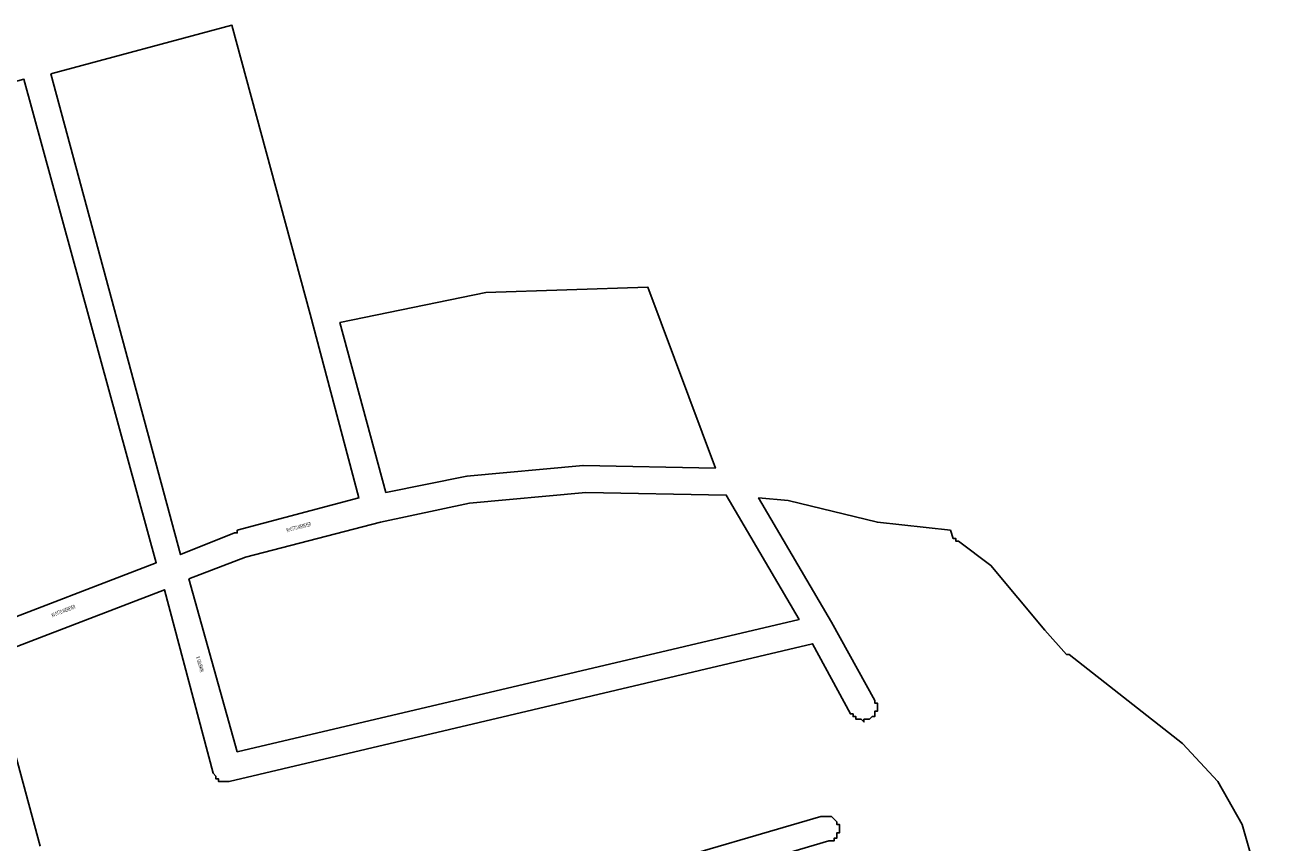
# Model space of a CAD drawing. Extents: x 11439 to 13105, y 11734 to 13520.
# Drawn here: x 12212 to 12681, y 12999 to 13301 of the extents above; entities that cross this region are included whole.
import ezdxf
from ezdxf.enums import TextEntityAlignment as Align

# ---------------------------------------------------------------- set-up
doc = ezdxf.new("R2010")
doc.units = 0
doc.header["$MEASUREMENT"] = 0
doc.layers.add('1_QUADRAS07_2007', color=7, linetype='CONTINUOUS')
doc.layers.add('WEB', color=7, linetype='CONTINUOUS')
doc.styles.add('NOVO', font='romans.shx', dxfattribs={"width": 0.4})

msp = doc.modelspace()

# ---------------------------------------------------------------- linework, layer by layer
at = {"layer": '1_QUADRAS07_2007', "color": 7, "linetype": 'Continuous'}
for points in [[(12221.66, 13283.35), (12269.66, 13105.35), (12289.66, 13113.35), (12290.66, 13113.35), (12290.66, 13114.35), (12335.66, 13126.35), (12317.66, 13194.35), (12317.66, 13194.35), (12317.66, 13194.35), (12288.66, 13301.35), (12221.66, 13283.35)], [(12177.66, 13146.35), (12195.66, 13077.35), (12260.66, 13102.35), (12211.66, 13281.35), (12146.66, 13263.35), (12177.66, 13146.35), (12177.66, 13146.35)], [(12375.66, 13134.35), (12418.66, 13138.35), (12418.66, 13138.35), (12418.66, 13138.35), (12418.66, 13138.35), (12467.66, 13137.35), (12442.66, 13204.35), (12382.66, 13202.35), (12328.66, 13191.35), (12345.66, 13128.35), (12375.66, 13134.35), (12375.66, 13134.35), (12375.66, 13134.35)], [(12272.66, 13096.35), (12290.66, 13032.35), (12498.66, 13081.35), (12471.66, 13127.35), (12419.66, 13128.35), (12376.66, 13124.35), (12343.66, 13117.35), (12293.66, 13104.35), (12272.66, 13096.35)], [(12494.66, 13125.35), (12483.66, 13126.35), (12510.66, 13080.35), (12510.66, 13080.35), (12510.66, 13080.35), (12526.66, 13051.35), (12526.66, 13051.35), (12526.66, 13050.35), (12526.66, 13050.35), (12527.66, 13050.35), (12527.66, 13049.35), (12527.66, 13049.35), (12527.66, 13049.35), (12527.66, 13048.35), (12527.66, 13048.35), (12527.66, 13048.35), (12527.66, 13048.35), (12527.66, 13047.35), (12526.66, 13047.35), (12526.66, 13047.35), (12526.66, 13046.35), (12526.66, 13046.35), (12526.66, 13046.35), (12526.66, 13045.35), (12525.66, 13045.35), (12525.66, 13045.35), (12525.66, 13045.35), (12525.66, 13045.35), (12524.66, 13044.35), (12524.66, 13044.35), (12524.66, 13044.35), (12524.66, 13044.35), (12523.66, 13044.35), (12523.66, 13044.35), (12523.66, 13044.35), (12522.66, 13044.35), (12522.66, 13044.35), (12522.66, 13043.35), (12521.66, 13044.35), (12521.66, 13044.35), (12521.66, 13044.35), (12520.66, 13044.35), (12520.66, 13044.35), (12520.66, 13044.35), (12519.66, 13044.35), (12519.66, 13044.35), (12519.66, 13044.35), (12519.66, 13045.35), (12518.66, 13045.35), (12518.66, 13045.35), (12518.66, 13045.35), (12518.66, 13045.35), (12518.66, 13046.35), (12517.66, 13046.35), (12517.66, 13046.35), (12503.66, 13072.35), (12287.66, 13021.35), (12287.66, 13021.35), (12287.66, 13021.35), (12286.66, 13021.35), (12286.66, 13021.35), (12286.66, 13021.35), (12285.66, 13021.35), (12285.66, 13021.35), (12285.66, 13021.35), (12284.66, 13021.35), (12284.66, 13021.35), (12284.66, 13021.35), (12283.66, 13021.35), (12283.66, 13021.35), (12283.66, 13022.35), (12283.66, 13022.35), (12282.66, 13022.35), (12282.66, 13022.35), (12282.66, 13023.35), (12282.66, 13023.35), (12282.66, 13023.35), (12282.66, 13023.35), (12281.66, 13024.35), (12281.66, 13024.35), (12281.66, 13024.35), (12281.66, 13024.35), (12263.66, 13092.35), (12198.66, 13067.35), (12217.66, 12997.35)], [(12680.66, 12942.35), (12662.66, 13005.35), (12653.66, 13021.35), (12640.66, 13035.35), (12598.66, 13068.35), (12597.66, 13068.35), (12597.66, 13068.35), (12597.66, 13068.35), (12597.66, 13068.35), (12589.66, 13077.35), (12589.66, 13077.35), (12569.66, 13101.35), (12557.66, 13110.35), (12557.66, 13110.35), (12556.66, 13110.35), (12556.66, 13110.35), (12556.66, 13110.35), (12556.66, 13111.35), (12555.66, 13111.35), (12555.66, 13111.35), (12554.66, 13114.35), (12527.66, 13117.35), (12527.66, 13117.35), (12527.66, 13117.35), (12527.66, 13117.35), (12494.66, 13125.35)], [(12441.66, 12989.35), (12506.66, 13008.35), (12506.66, 13008.35), (12507.66, 13008.35), (12507.66, 13008.35), (12507.66, 13008.35), (12508.66, 13008.35), (12508.66, 13008.35), (12508.66, 13008.35), (12509.66, 13008.35), (12509.66, 13008.35), (12509.66, 13008.35), (12510.66, 13008.35), (12510.66, 13008.35), (12510.66, 13008.35), (12510.66, 13008.35), (12511.66, 13007.35), (12511.66, 13007.35), (12511.66, 13007.35), (12511.66, 13007.35), (12512.66, 13006.35), (12512.66, 13006.35), (12512.66, 13006.35), (12512.66, 13006.35), (12512.66, 13005.35), (12512.66, 13005.35), (12513.66, 13005.35), (12513.66, 13004.35), (12513.66, 13004.35), (12513.66, 13004.35), (12513.66, 13003.35), (12513.66, 13003.35), (12513.66, 13003.35), (12513.66, 13002.35), (12513.66, 13002.35), (12512.66, 13002.35), (12512.66, 13001.35), (12512.66, 13001.35), (12512.66, 13001.35), (12512.66, 13001.35), (12512.66, 13000.35), (12511.66, 13000.35), (12511.66, 13000.35), (12511.66, 13000.35), (12511.66, 12999.35), (12510.66, 12999.35), (12510.66, 12999.35), (12510.66, 12999.35), (12510.66, 12999.35), (12509.66, 12999.35), (12509.66, 12999.35), (12448.66, 12981.35)]]:
    msp.add_lwpolyline(points, dxfattribs=at)

# ---------------------------------------------------------------- texts
at = {"layer": 'WEB', "lineweight": -2, "style": 'NOVO', "width": 0.5}
for s, rotation, p in [('AV OTTO NIEMEYER', 15, (12313.66, 13114.35)), ('AV OTTO NIEMEYER', 21, (12226.66, 13083.35)), ('R  GAURAMA', 286, (12275.66, 13064.35))]:
    msp.add_text(s, height=1.5, rotation=rotation, dxfattribs=at).set_placement(p, align=Align.BOTTOM_CENTER)

doc.saveas('drawing.dxf')
